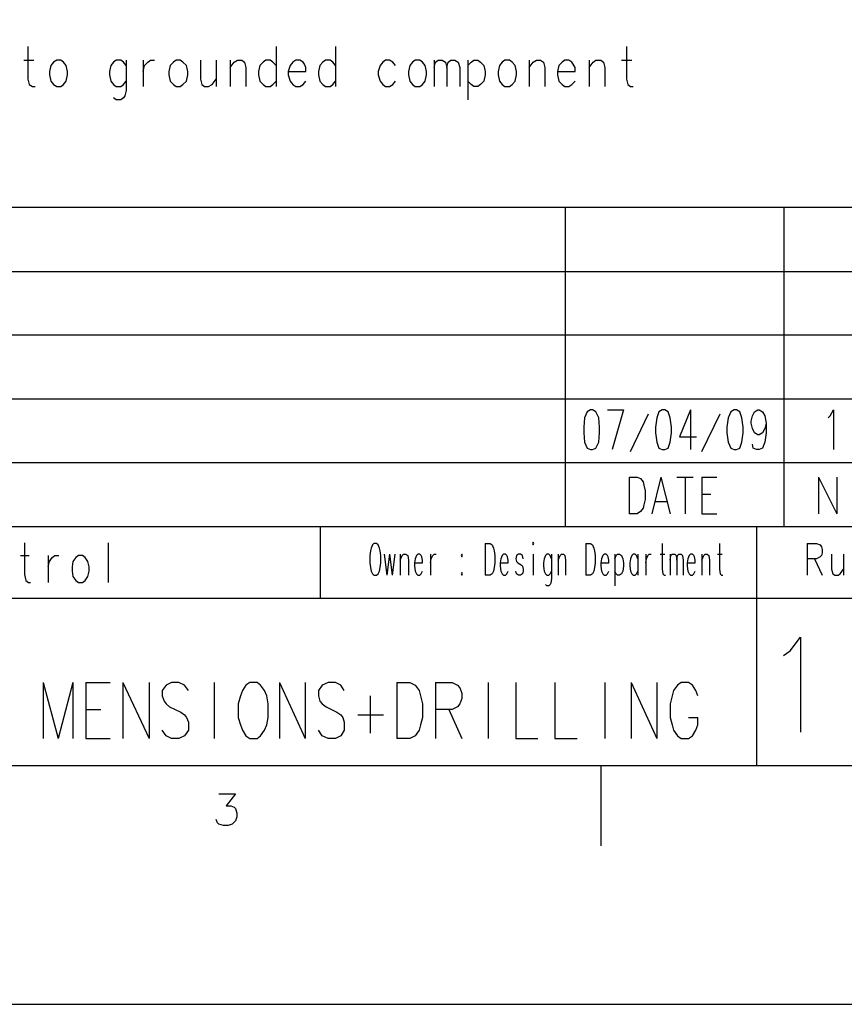
# Model space of a CAD drawing. Extents: x -62 to 359, y 62 to 359.
# Drawn here: x 201 to 253, y 62 to 123 of the extents above; entities that cross this region are included whole.
import ezdxf

# ---------------------------------------------------------------- set-up
doc = ezdxf.new("R2010")
doc.units = 0
doc.header["$MEASUREMENT"] = 0
doc.layers.add('CALQUE_1', color=160, linetype='Continuous')

# ---------------------------------------------------------------- blocks, each defined once
blk = doc.blocks.new('AI9-BLK1')
at = {"layer": 'CALQUE_1', "color": 7}
blk.add_lwpolyline([(-210.070554, 148.520478), (-210.070554, -148.520478), (210.070554, -148.520478), (210.070554, 148.520478)], close=True, dxfattribs=at)

msp = doc.modelspace()

# ---------------------------------------------------------------- linework, layer by layer
at = {"layer": 'CALQUE_1', "color": 7}
for p, q in [((201.329313, 121.618761), (201.329313, 119.586844)), ((216.907346, 121.618761), (216.907346, 119.121067)), ((220.632528, 121.618761), (220.632528, 119.121067)), ((238.877409, 121.618761), (238.877409, 119.586844)), ((201.075065, 120.771956), (201.710341, 120.771956)), ((202.768674, 120.433303), (202.683925, 120.052276)), ((202.937828, 120.645177), (202.768674, 120.433303)), ((203.149702, 120.771956), (202.937828, 120.645177)), ((203.403261, 120.771956), (203.149702, 120.771956)), ((203.572759, 120.645177), (203.403261, 120.771956)), ((203.742258, 120.433303), (203.572759, 120.645177)), ((203.827007, 120.052276), (203.742258, 120.433303)), ((206.53623, 120.433303), (206.451481, 120.052276)), ((206.705385, 120.645177), (206.53623, 120.433303)), ((206.874539, 120.771956), (206.705385, 120.645177)), ((207.170817, 120.771956), (206.874539, 120.771956)), ((207.340316, 120.645177), (207.170817, 120.771956)), ((207.509814, 120.433303), (207.340316, 120.645177)), ((207.509814, 120.771956), (207.509814, 118.867163)), ((208.568148, 120.771956), (208.568148, 119.121067)), ((208.568148, 120.052276), (208.652553, 120.433303)), ((208.652553, 120.433303), (208.864426, 120.645177)), ((208.864426, 120.645177), (209.03358, 120.771956)), ((209.03358, 120.771956), (209.287484, 120.771956)), ((210.261068, 120.433303), (210.176318, 120.052276)), ((210.472941, 120.645177), (210.261068, 120.433303)), ((210.642095, 120.771956), (210.472941, 120.645177)), ((210.896343, 120.771956), (210.642095, 120.771956)), ((211.065498, 120.645177), (210.896343, 120.771956)), ((211.277371, 120.433303), (211.065498, 120.645177)), ((211.361776, 120.052276), (211.277371, 120.433303)), ((212.166206, 120.771956), (212.166206, 119.586844)), ((213.139789, 120.771956), (213.139789, 119.121067)), ((214.028624, 120.771956), (214.028624, 119.121067)), ((214.028624, 120.306524), (214.282872, 120.645177)), ((214.282872, 120.645177), (214.494401, 120.771956)), ((214.494401, 120.771956), (214.748305, 120.771956)), ((214.748305, 120.771956), (214.917459, 120.645177)), ((214.917459, 120.645177), (215.002208, 120.306524)), ((215.891387, 120.433303), (215.806638, 120.052276)), ((216.102916, 120.645177), (215.891387, 120.433303)), ((216.27207, 120.771956), (216.102916, 120.645177)), ((216.526318, 120.771956), (216.27207, 120.771956)), ((216.695817, 120.645177), (216.526318, 120.771956)), ((216.907346, 120.433303), (216.695817, 120.645177)), ((217.796181, 120.433303), (217.669401, 120.052276)), ((217.965679, 120.645177), (217.796181, 120.433303)), ((218.134833, 120.771956), (217.965679, 120.645177)), ((218.388737, 120.771956), (218.134833, 120.771956)), ((218.60061, 120.645177), (218.388737, 120.771956)), ((218.685015, 120.518053), (218.60061, 120.645177)), ((218.769765, 120.306524), (218.685015, 120.518053)), ((219.658599, 120.433303), (219.574194, 120.052276)), ((219.828098, 120.645177), (219.658599, 120.433303)), ((219.997597, 120.771956), (219.828098, 120.645177)), ((220.293875, 120.771956), (219.997597, 120.771956)), ((220.463029, 120.645177), (220.293875, 120.771956)), ((220.632528, 120.433303), (220.463029, 120.645177)), ((223.426156, 120.433303), (223.299376, 120.052276)), ((223.595654, 120.645177), (223.426156, 120.433303)), ((223.765153, 120.771956), (223.595654, 120.645177)), ((224.019057, 120.771956), (223.765153, 120.771956)), ((224.230585, 120.645177), (224.019057, 120.771956)), ((224.39974, 120.433303), (224.230585, 120.645177)), ((225.288919, 120.433303), (225.204169, 120.052276)), ((225.458073, 120.645177), (225.288919, 120.433303)), ((225.627572, 120.771956), (225.458073, 120.645177)), ((225.92385, 120.771956), (225.627572, 120.771956)), ((226.093349, 120.645177), (225.92385, 120.771956)), ((226.262503, 120.433303), (226.093349, 120.645177)), ((226.347252, 120.052276), (226.262503, 120.433303)), ((226.812684, 120.771956), (226.812684, 119.121067)), ((226.812684, 120.306524), (226.897434, 120.645177)), ((226.897434, 120.645177), (227.066933, 120.771956)), ((227.066933, 120.771956), (227.320836, 120.771956)), ((227.320836, 120.771956), (227.532709, 120.645177)), ((227.532709, 120.645177), (227.617114, 120.306524)), ((227.617114, 120.306524), (227.701864, 120.645177)), ((227.701864, 120.645177), (227.871018, 120.771956)), ((227.871018, 120.771956), (228.125266, 120.771956)), ((228.125266, 120.771956), (228.336795, 120.645177)), ((228.336795, 120.645177), (228.421544, 120.306524)), ((228.929351, 120.771956), (228.929351, 118.274607)), ((228.929351, 120.433303), (229.14088, 120.645177)), ((229.14088, 120.645177), (229.310379, 120.771956)), ((229.310379, 120.771956), (229.564627, 120.771956)), ((229.564627, 120.771956), (229.733781, 120.645177)), ((229.733781, 120.645177), (229.94531, 120.433303)), ((229.94531, 120.433303), (230.030059, 120.052276)), ((230.919238, 120.433303), (230.834489, 120.052276)), ((231.088392, 120.645177), (230.919238, 120.433303)), ((231.257547, 120.771956), (231.088392, 120.645177)), ((231.553825, 120.771956), (231.257547, 120.771956)), ((231.723324, 120.645177), (231.553825, 120.771956)), ((231.892822, 120.433303), (231.723324, 120.645177)), ((231.977227, 120.052276), (231.892822, 120.433303)), ((232.781657, 120.771956), (232.781657, 119.121067)), ((232.781657, 120.306524), (233.03556, 120.645177)), ((233.03556, 120.645177), (233.247434, 120.771956)), ((233.247434, 120.771956), (233.501337, 120.771956)), ((233.501337, 120.771956), (233.670492, 120.645177)), ((233.670492, 120.645177), (233.755241, 120.306524)), ((234.644076, 120.433303), (234.559326, 120.052276)), ((234.855949, 120.645177), (234.644076, 120.433303)), ((235.025103, 120.771956), (234.855949, 120.645177)), ((235.279351, 120.771956), (235.025103, 120.771956)), ((235.448505, 120.645177), (235.279351, 120.771956)), ((235.533255, 120.518053), (235.448505, 120.645177)), ((235.660379, 120.306524), (235.533255, 120.518053)), ((236.549213, 120.771956), (236.549213, 119.121067)), ((236.549213, 120.306524), (236.803117, 120.645177)), ((236.803117, 120.645177), (236.972271, 120.771956)), ((236.972271, 120.771956), (237.268549, 120.771956)), ((237.268549, 120.771956), (237.438048, 120.645177)), ((237.438048, 120.645177), (237.522797, 120.306524)), ((238.581131, 120.771956), (239.216062, 120.771956)), ((202.683925, 120.052276), (202.683925, 119.840747)), ((202.683925, 119.840747), (202.768674, 119.45972)), ((203.742258, 119.45972), (203.827007, 119.840747)), ((203.827007, 119.840747), (203.827007, 120.052276)), ((206.451481, 120.052276), (206.451481, 119.840747)), ((206.451481, 119.840747), (206.53623, 119.45972)), ((210.176318, 120.052276), (210.176318, 119.840747)), ((210.176318, 119.840747), (210.261068, 119.45972)), ((211.277371, 119.45972), (211.361776, 119.840747)), ((211.361776, 119.840747), (211.361776, 120.052276)), ((215.002208, 120.306524), (215.002208, 119.121067)), ((215.806638, 120.052276), (215.806638, 119.840747)), ((215.806638, 119.840747), (215.891387, 119.45972)), ((217.669401, 120.052276), (218.769765, 120.052276)), ((217.669401, 120.052276), (217.669401, 119.840747)), ((217.669401, 119.840747), (217.796181, 119.45972)), ((218.769765, 120.052276), (218.769765, 120.306524)), ((219.574194, 120.052276), (219.574194, 119.840747)), ((219.574194, 119.840747), (219.658599, 119.45972)), ((223.299376, 120.052276), (223.299376, 119.840747)), ((223.299376, 119.840747), (223.426156, 119.45972)), ((225.204169, 120.052276), (225.204169, 119.840747)), ((225.204169, 119.840747), (225.288919, 119.45972)), ((226.262503, 119.45972), (226.347252, 119.840747)), ((226.347252, 119.840747), (226.347252, 120.052276)), ((227.617114, 120.306524), (227.617114, 119.121067)), ((228.421544, 120.306524), (228.421544, 119.121067)), ((230.030059, 119.840747), (229.94531, 119.45972)), ((230.030059, 120.052276), (230.030059, 119.840747)), ((230.834489, 120.052276), (230.834489, 119.840747)), ((230.834489, 119.840747), (230.919238, 119.45972)), ((231.892822, 119.45972), (231.977227, 119.840747)), ((231.977227, 119.840747), (231.977227, 120.052276)), ((233.755241, 120.306524), (233.755241, 119.121067)), ((234.559326, 120.052276), (235.660379, 120.052276)), ((234.559326, 120.052276), (234.559326, 119.840747)), ((234.559326, 119.840747), (234.644076, 119.45972)), ((235.660379, 120.052276), (235.660379, 120.306524)), ((237.522797, 120.306524), (237.522797, 119.121067)), ((201.329313, 119.586844), (201.414062, 119.248191)), ((201.414062, 119.248191), (201.625591, 119.121067)), ((202.768674, 119.45972), (202.937828, 119.248191)), ((202.937828, 119.248191), (203.149702, 119.121067)), ((203.403261, 119.121067), (203.572759, 119.248191)), ((203.572759, 119.248191), (203.742258, 119.45972)), ((206.53623, 119.45972), (206.705385, 119.248191)), ((206.705385, 119.248191), (206.874539, 119.121067)), ((207.170817, 119.121067), (207.340316, 119.248191)), ((207.340316, 119.248191), (207.509814, 119.45972)), ((210.261068, 119.45972), (210.472941, 119.248191)), ((210.472941, 119.248191), (210.642095, 119.121067)), ((210.896343, 119.121067), (211.065498, 119.248191)), ((211.065498, 119.248191), (211.277371, 119.45972)), ((212.166206, 119.586844), (212.250955, 119.248191)), ((212.250955, 119.248191), (212.420109, 119.121067)), ((212.674013, 119.121067), (212.885541, 119.248191)), ((212.885541, 119.248191), (213.139789, 119.586844)), ((215.891387, 119.45972), (216.102916, 119.248191)), ((216.102916, 119.248191), (216.27207, 119.121067)), ((216.526318, 119.121067), (216.695817, 119.248191)), ((216.695817, 119.248191), (216.907346, 119.45972)), ((217.796181, 119.45972), (217.965679, 119.248191)), ((217.965679, 119.248191), (218.134833, 119.121067)), ((218.388737, 119.121067), (218.60061, 119.248191)), ((218.60061, 119.248191), (218.769765, 119.45972)), ((219.658599, 119.45972), (219.828098, 119.248191)), ((219.828098, 119.248191), (219.997597, 119.121067)), ((220.293875, 119.121067), (220.463029, 119.248191)), ((220.463029, 119.248191), (220.632528, 119.45972)), ((223.426156, 119.45972), (223.595654, 119.248191)), ((223.595654, 119.248191), (223.765153, 119.121067)), ((224.019057, 119.121067), (224.230585, 119.248191)), ((224.230585, 119.248191), (224.39974, 119.45972)), ((225.288919, 119.45972), (225.458073, 119.248191)), ((225.458073, 119.248191), (225.627572, 119.121067)), ((225.92385, 119.121067), (226.093349, 119.248191)), ((226.093349, 119.248191), (226.262503, 119.45972)), ((229.14088, 119.248191), (228.929351, 119.45972)), ((229.310379, 119.121067), (229.14088, 119.248191)), ((229.733781, 119.248191), (229.564627, 119.121067)), ((229.94531, 119.45972), (229.733781, 119.248191)), ((230.919238, 119.45972), (231.088392, 119.248191)), ((231.088392, 119.248191), (231.257547, 119.121067)), ((231.553825, 119.121067), (231.723324, 119.248191)), ((231.723324, 119.248191), (231.892822, 119.45972)), ((234.644076, 119.45972), (234.855949, 119.248191)), ((234.855949, 119.248191), (235.025103, 119.121067)), ((235.279351, 119.121067), (235.448505, 119.248191)), ((235.448505, 119.248191), (235.660379, 119.45972)), ((238.877409, 119.586844), (238.962158, 119.248191)), ((238.962158, 119.248191), (239.131312, 119.121067)), ((201.625591, 119.121067), (201.79509, 119.121067)), ((203.149702, 119.121067), (203.403261, 119.121067)), ((206.874539, 119.121067), (207.170817, 119.121067)), ((207.509814, 118.867163), (207.425065, 118.52851)), ((210.642095, 119.121067), (210.896343, 119.121067)), ((212.420109, 119.121067), (212.674013, 119.121067)), ((216.27207, 119.121067), (216.526318, 119.121067)), ((218.134833, 119.121067), (218.388737, 119.121067)), ((219.997597, 119.121067), (220.293875, 119.121067)), ((223.765153, 119.121067), (224.019057, 119.121067)), ((225.627572, 119.121067), (225.92385, 119.121067)), ((229.564627, 119.121067), (229.310379, 119.121067)), ((231.257547, 119.121067), (231.553825, 119.121067)), ((235.025103, 119.121067), (235.279351, 119.121067)), ((239.131312, 119.121067), (239.300467, 119.121067)), ((206.874539, 118.274607), (206.705385, 118.401386)), ((207.170817, 118.274607), (206.874539, 118.274607)), ((207.340316, 118.401386), (207.170817, 118.274607)), ((207.425065, 118.52851), (207.340316, 118.401386)), ((155.018273, 111.543924), (335.054829, 111.543924)), ((235.067478, 91.521029), (235.067478, 111.543924)), ((248.782747, 91.521029), (248.782747, 111.543924)), ((160.987245, 107.522119), (276.848907, 107.522119)), ((160.987245, 103.543034), (277.060436, 103.543034)), ((160.987245, 99.521574), (277.060436, 99.521574)), ((160.987245, 95.542489), (276.848907, 95.542489)), ((239.046908, 94.611279), (239.046908, 92.325114)), ((239.046908, 94.611279), (239.554715, 94.611279)), ((239.554715, 94.611279), (239.766243, 94.52653)), ((239.766243, 94.52653), (239.935742, 94.314657)), ((241.036106, 94.611279), (240.485924, 92.325114)), ((241.036106, 94.611279), (241.629007, 92.325114)), ((242.052409, 94.611279), (243.068023, 94.611279)), ((242.560216, 94.611279), (242.560216, 92.325114)), ((243.618549, 94.611279), (243.618549, 92.325114)), ((243.618549, 94.611279), (244.549759, 94.611279)), ((250.941789, 94.611279), (250.941789, 92.325114)), ((250.941789, 94.611279), (252.084871, 92.325114)), ((252.084871, 94.611279), (252.084871, 92.325114)), ((239.935742, 94.314657), (239.977772, 94.103128)), ((239.977772, 94.103128), (240.062522, 93.764475)), ((240.062522, 93.764475), (240.062522, 93.214293)), ((243.618549, 93.552946), (244.168731, 93.552946)), ((239.935742, 92.663767), (239.766243, 92.452238)), ((239.977772, 92.87564), (239.935742, 92.663767)), ((240.062522, 93.214293), (239.977772, 92.87564)), ((240.697797, 93.087169), (241.417133, 93.087169)), ((239.554715, 92.325114), (239.046908, 92.325114)), ((239.766243, 92.452238), (239.554715, 92.325114)), ((243.618549, 92.325114), (244.549759, 92.325114)), ((155.018273, 91.521029), (297.633512, 91.521029)), ((219.701318, 87.033792), (219.701318, 91.521029)), ((247.047453, 91.521029), (247.047453, 76.535552)), ((201.117784, 90.50507), (201.117784, 88.515527)), ((206.366732, 90.50507), (206.366732, 88.007376)), ((222.960723, 90.377946), (222.875974, 90.166417)), ((223.045128, 90.462695), (222.960723, 90.377946)), ((223.214627, 90.462695), (223.045128, 90.462695)), ((223.299376, 90.377946), (223.214627, 90.462695)), ((223.384125, 90.166417), (223.299376, 90.377946)), ((230.030059, 90.462695), (230.030059, 88.473153)), ((230.030059, 90.462695), (230.326337, 90.462695)), ((230.326337, 90.462695), (230.453461, 90.377946)), ((230.453461, 90.377946), (230.538211, 90.166417)), ((233.03556, 90.547445), (232.993186, 90.462695)), ((232.993186, 90.462695), (233.03556, 90.377946)), ((233.077935, 90.462695), (233.03556, 90.547445)), ((233.03556, 90.377946), (233.077935, 90.462695)), ((236.337684, 90.462695), (236.337684, 88.473153)), ((236.337684, 90.462695), (236.633963, 90.462695)), ((236.633963, 90.462695), (236.760742, 90.377946)), ((236.760742, 90.377946), (236.845492, 90.166417)), ((241.120855, 90.462695), (241.120855, 88.853836)), ((244.718913, 90.462695), (244.718913, 88.853836)), ((250.222108, 90.462695), (250.222108, 88.473153)), ((250.222108, 90.462695), (250.814665, 90.462695)), ((250.814665, 90.462695), (251.026538, 90.377946)), ((251.026538, 90.377946), (251.111287, 90.250822)), ((251.111287, 90.250822), (251.153662, 90.081668)), ((200.863536, 89.70064), (201.414062, 89.70064)), ((202.599175, 89.70064), (202.599175, 88.007376)), ((202.683925, 89.319613), (202.853079, 89.573516)), ((202.853079, 89.573516), (203.022578, 89.70064)), ((203.022578, 89.70064), (203.276481, 89.70064)), ((204.334814, 89.573516), (204.165316, 89.319613)), ((204.504313, 89.70064), (204.334814, 89.573516)), ((204.757872, 89.70064), (204.504313, 89.70064)), ((204.927371, 89.573516), (204.757872, 89.70064)), ((205.09687, 89.319613), (204.927371, 89.573516)), ((222.833599, 89.996918), (222.791569, 89.70064)), ((222.791569, 89.70064), (222.791569, 89.234863)), ((222.875974, 90.166417), (222.833599, 89.996918)), ((223.426156, 89.996918), (223.384125, 90.166417)), ((223.468875, 89.70064), (223.426156, 89.996918)), ((223.468875, 89.234863), (223.468875, 89.70064)), ((223.680404, 89.78539), (223.849558, 88.473153)), ((224.019057, 89.78539), (223.849558, 88.473153)), ((224.019057, 89.78539), (224.188211, 88.473153)), ((224.357709, 89.78539), (224.188211, 88.473153)), ((224.696362, 89.78539), (224.696362, 88.473153)), ((224.696362, 89.404362), (224.823486, 89.70064)), ((224.823486, 89.70064), (224.907891, 89.78539)), ((224.907891, 89.78539), (225.035015, 89.78539)), ((225.035015, 89.78539), (225.161795, 89.70064)), ((225.161795, 89.70064), (225.204169, 89.404362)), ((225.712321, 89.70064), (225.627572, 89.489111)), ((225.79707, 89.78539), (225.712321, 89.70064)), ((225.92385, 89.78539), (225.79707, 89.78539)), ((226.008599, 89.70064), (225.92385, 89.78539)), ((226.050974, 89.615891), (226.008599, 89.70064)), ((226.093349, 89.404362), (226.050974, 89.615891)), ((226.601156, 89.78539), (226.601156, 88.473153)), ((226.64353, 89.489111), (226.72828, 89.70064)), ((226.72828, 89.70064), (226.812684, 89.78539)), ((226.812684, 89.78539), (226.939808, 89.78539)), ((228.548324, 89.78539), (228.506293, 89.70064)), ((228.506293, 89.70064), (228.548324, 89.615891)), ((228.590698, 89.70064), (228.548324, 89.78539)), ((228.548324, 89.615891), (228.590698, 89.70064)), ((230.538211, 90.166417), (230.580241, 89.996918)), ((230.580241, 89.996918), (230.622616, 89.70064)), ((230.622616, 89.70064), (230.622616, 89.234863)), ((231.088392, 89.70064), (231.003643, 89.489111)), ((231.172797, 89.78539), (231.088392, 89.70064)), ((231.299921, 89.78539), (231.172797, 89.78539)), ((231.384671, 89.70064), (231.299921, 89.78539)), ((231.427045, 89.615891), (231.384671, 89.70064)), ((231.46942, 89.404362), (231.427045, 89.615891)), ((231.977227, 89.70064), (231.934852, 89.489111)), ((232.104351, 89.78539), (231.977227, 89.70064)), ((232.231131, 89.78539), (232.104351, 89.78539)), ((232.358255, 89.70064), (232.231131, 89.78539)), ((232.400629, 89.489111), (232.358255, 89.70064)), ((233.03556, 89.78539), (233.03556, 88.473153)), ((233.797616, 89.70064), (233.712866, 89.489111)), ((233.88202, 89.78539), (233.797616, 89.70064)), ((234.009144, 89.78539), (233.88202, 89.78539)), ((234.093894, 89.70064), (234.009144, 89.78539)), ((234.178643, 89.489111), (234.093894, 89.70064)), ((234.178643, 89.78539), (234.178643, 88.261279)), ((234.602045, 89.78539), (234.602045, 88.473153)), ((234.602045, 89.404362), (234.728825, 89.70064)), ((234.728825, 89.70064), (234.813574, 89.78539)), ((234.813574, 89.78539), (234.940354, 89.78539)), ((234.940354, 89.78539), (235.025103, 89.70064)), ((235.025103, 89.70064), (235.067478, 89.404362)), ((236.845492, 90.166417), (236.887866, 89.996918)), ((236.887866, 89.996918), (236.930241, 89.70064)), ((236.930241, 89.70064), (236.930241, 89.234863)), ((237.395673, 89.70064), (237.311268, 89.489111)), ((237.480423, 89.78539), (237.395673, 89.70064)), ((237.607547, 89.78539), (237.480423, 89.78539)), ((237.692296, 89.70064), (237.607547, 89.78539)), ((237.734326, 89.615891), (237.692296, 89.70064)), ((237.776701, 89.404362), (237.734326, 89.615891)), ((238.157728, 89.78539), (238.157728, 87.795847)), ((238.157728, 89.489111), (238.242478, 89.70064)), ((238.242478, 89.70064), (238.326883, 89.78539)), ((238.326883, 89.78539), (238.454007, 89.78539)), ((238.454007, 89.78539), (238.581131, 89.70064)), ((238.581131, 89.70064), (238.66588, 89.489111)), ((239.216062, 89.70064), (239.131312, 89.489111)), ((239.300467, 89.78539), (239.216062, 89.70064)), ((239.427591, 89.78539), (239.300467, 89.78539)), ((239.51234, 89.70064), (239.427591, 89.78539)), ((239.597089, 89.489111), (239.51234, 89.70064)), ((239.597089, 89.78539), (239.597089, 88.473153)), ((240.104896, 89.78539), (240.104896, 88.473153)), ((240.147271, 89.489111), (240.23202, 89.70064)), ((240.23202, 89.70064), (240.31677, 89.78539)), ((240.31677, 89.78539), (240.443549, 89.78539)), ((240.994076, 89.78539), (241.290354, 89.78539)), ((241.629007, 89.78539), (241.629007, 88.473153)), ((241.629007, 89.404362), (241.671381, 89.70064)), ((241.671381, 89.70064), (241.756131, 89.78539)), ((241.756131, 89.78539), (241.925285, 89.78539)), ((241.925285, 89.78539), (242.00969, 89.70064)), ((242.00969, 89.70064), (242.052409, 89.404362)), ((242.052409, 89.404362), (242.094439, 89.70064)), ((242.094439, 89.70064), (242.179188, 89.78539)), ((242.179188, 89.78539), (242.306312, 89.78539)), ((242.306312, 89.78539), (242.390717, 89.70064)), ((242.390717, 89.70064), (242.433436, 89.404362)), ((242.814119, 89.70064), (242.729715, 89.489111)), ((242.898869, 89.78539), (242.814119, 89.70064)), ((243.025993, 89.78539), (242.898869, 89.78539)), ((243.110742, 89.70064), (243.025993, 89.78539)), ((243.152772, 89.615891), (243.110742, 89.70064)), ((243.195147, 89.404362), (243.152772, 89.615891)), ((243.618549, 89.78539), (243.618549, 88.473153)), ((243.618549, 89.404362), (243.745329, 89.70064)), ((243.745329, 89.70064), (243.830078, 89.78539)), ((243.830078, 89.78539), (243.957202, 89.78539)), ((243.957202, 89.78539), (244.041607, 89.70064)), ((244.041607, 89.70064), (244.084326, 89.404362)), ((244.592133, 89.78539), (244.888411, 89.78539)), ((251.026538, 89.615891), (250.814665, 89.489111)), ((251.111287, 89.70064), (251.026538, 89.615891)), ((251.153662, 89.870139), (251.111287, 89.70064)), ((251.153662, 90.081668), (251.153662, 89.870139)), ((251.746219, 89.78539), (251.746219, 88.853836)), ((252.508274, 89.78539), (252.508274, 88.473153)), ((202.599175, 88.98096), (202.683925, 89.319613)), ((204.165316, 89.319613), (204.123286, 88.98096)), ((204.123286, 88.98096), (204.123286, 88.727056)), ((205.181619, 88.98096), (205.09687, 89.319613)), ((205.181619, 88.727056), (205.181619, 88.98096)), ((222.791569, 89.234863), (222.833599, 88.938585)), ((222.833599, 88.938585), (222.875974, 88.727056)), ((223.384125, 88.727056), (223.426156, 88.938585)), ((223.426156, 88.938585), (223.468875, 89.234863)), ((225.204169, 89.404362), (225.204169, 88.473153)), ((225.627572, 89.489111), (225.585197, 89.234863)), ((225.585197, 89.234863), (226.093349, 89.234863)), ((225.585197, 89.234863), (225.585197, 89.023334)), ((225.585197, 89.023334), (225.627572, 88.727056)), ((226.093349, 89.234863), (226.093349, 89.404362)), ((226.601156, 89.234863), (226.64353, 89.489111)), ((230.580241, 88.938585), (230.538211, 88.727056)), ((230.622616, 89.234863), (230.580241, 88.938585)), ((231.003643, 89.489111), (230.961268, 89.234863)), ((230.961268, 89.234863), (231.46942, 89.234863)), ((230.961268, 89.234863), (230.961268, 89.023334)), ((230.961268, 89.023334), (231.003643, 88.727056)), ((231.46942, 89.234863), (231.46942, 89.404362)), ((231.934852, 89.489111), (231.977227, 89.319613)), ((231.977227, 89.319613), (232.061976, 89.234863)), ((232.061976, 89.234863), (232.27385, 89.108084)), ((232.27385, 89.108084), (232.358255, 89.023334)), ((232.358255, 89.023334), (232.400629, 88.853836)), ((233.712866, 89.489111), (233.670492, 89.234863)), ((233.670492, 89.234863), (233.670492, 89.023334)), ((233.670492, 89.023334), (233.712866, 88.727056)), ((235.067478, 89.404362), (235.067478, 88.473153)), ((236.887866, 88.938585), (236.845492, 88.727056)), ((236.930241, 89.234863), (236.887866, 88.938585)), ((237.311268, 89.489111), (237.268549, 89.234863)), ((237.268549, 89.234863), (237.776701, 89.234863)), ((237.268549, 89.234863), (237.268549, 89.023334)), ((237.268549, 89.023334), (237.311268, 88.727056)), ((237.776701, 89.234863), (237.776701, 89.404362)), ((238.66588, 89.489111), (238.70791, 89.234863)), ((238.70791, 89.023334), (238.66588, 88.727056)), ((238.70791, 89.234863), (238.70791, 89.023334)), ((239.131312, 89.489111), (239.088938, 89.234863)), ((239.088938, 89.234863), (239.088938, 89.023334)), ((239.088938, 89.023334), (239.131312, 88.727056)), ((240.104896, 89.234863), (240.147271, 89.489111)), ((242.052409, 89.404362), (242.052409, 88.473153)), ((242.433436, 89.404362), (242.433436, 88.473153)), ((242.729715, 89.489111), (242.686995, 89.234863)), ((242.686995, 89.234863), (243.195147, 89.234863)), ((242.686995, 89.234863), (242.686995, 89.023334)), ((242.686995, 89.023334), (242.729715, 88.727056)), ((243.195147, 89.234863), (243.195147, 89.404362)), ((244.084326, 89.404362), (244.084326, 88.473153)), ((250.814665, 89.489111), (250.222108, 89.489111)), ((250.687885, 89.489111), (251.153662, 88.473153)), ((201.117784, 88.515527), (201.202189, 88.1345)), ((204.123286, 88.727056), (204.165316, 88.388403)), ((204.165316, 88.388403), (204.334814, 88.1345)), ((204.927371, 88.1345), (205.09687, 88.388403)), ((205.09687, 88.388403), (205.181619, 88.727056)), ((222.875974, 88.727056), (222.960723, 88.557558)), ((222.960723, 88.557558), (223.045128, 88.473153)), ((223.045128, 88.473153), (223.214627, 88.473153)), ((223.214627, 88.473153), (223.299376, 88.557558)), ((223.299376, 88.557558), (223.384125, 88.727056)), ((225.627572, 88.727056), (225.712321, 88.557558)), ((225.712321, 88.557558), (225.79707, 88.473153)), ((225.79707, 88.473153), (225.92385, 88.473153)), ((225.92385, 88.473153), (226.008599, 88.557558)), ((226.008599, 88.557558), (226.093349, 88.727056)), ((228.548324, 88.642307), (228.506293, 88.557558)), ((228.506293, 88.557558), (228.548324, 88.473153)), ((228.590698, 88.557558), (228.548324, 88.642307)), ((228.548324, 88.473153), (228.590698, 88.557558)), ((230.326337, 88.473153), (230.030059, 88.473153)), ((230.453461, 88.557558), (230.326337, 88.473153)), ((230.538211, 88.727056), (230.453461, 88.557558)), ((231.003643, 88.727056), (231.088392, 88.557558)), ((231.088392, 88.557558), (231.172797, 88.473153)), ((231.172797, 88.473153), (231.299921, 88.473153)), ((231.299921, 88.473153), (231.384671, 88.557558)), ((231.384671, 88.557558), (231.46942, 88.727056)), ((231.977227, 88.557558), (231.934852, 88.727056)), ((232.104351, 88.473153), (231.977227, 88.557558)), ((232.231131, 88.473153), (232.104351, 88.473153)), ((232.358255, 88.557558), (232.231131, 88.473153)), ((232.400629, 88.727056), (232.358255, 88.557558)), ((232.400629, 88.853836), (232.400629, 88.727056)), ((233.712866, 88.727056), (233.797616, 88.557558)), ((233.797616, 88.557558), (233.88202, 88.473153)), ((233.88202, 88.473153), (234.009144, 88.473153)), ((234.009144, 88.473153), (234.093894, 88.557558)), ((234.093894, 88.557558), (234.178643, 88.727056)), ((236.633963, 88.473153), (236.337684, 88.473153)), ((236.760742, 88.557558), (236.633963, 88.473153)), ((236.845492, 88.727056), (236.760742, 88.557558)), ((237.311268, 88.727056), (237.395673, 88.557558)), ((237.395673, 88.557558), (237.480423, 88.473153)), ((237.480423, 88.473153), (237.607547, 88.473153)), ((237.607547, 88.473153), (237.692296, 88.557558)), ((237.692296, 88.557558), (237.776701, 88.727056)), ((238.242478, 88.557558), (238.157728, 88.727056)), ((238.326883, 88.473153), (238.242478, 88.557558)), ((238.454007, 88.473153), (238.326883, 88.473153)), ((238.581131, 88.557558), (238.454007, 88.473153)), ((238.66588, 88.727056), (238.581131, 88.557558)), ((239.131312, 88.727056), (239.216062, 88.557558)), ((239.216062, 88.557558), (239.300467, 88.473153)), ((239.300467, 88.473153), (239.427591, 88.473153)), ((239.427591, 88.473153), (239.51234, 88.557558)), ((239.51234, 88.557558), (239.597089, 88.727056)), ((241.120855, 88.853836), (241.16323, 88.557558)), ((241.16323, 88.557558), (241.247979, 88.473153)), ((241.247979, 88.473153), (241.332384, 88.473153)), ((242.729715, 88.727056), (242.814119, 88.557558)), ((242.814119, 88.557558), (242.898869, 88.473153)), ((242.898869, 88.473153), (243.025993, 88.473153)), ((243.025993, 88.473153), (243.110742, 88.557558)), ((243.110742, 88.557558), (243.195147, 88.727056)), ((244.718913, 88.853836), (244.761632, 88.557558)), ((244.761632, 88.557558), (244.846037, 88.473153)), ((244.846037, 88.473153), (244.930786, 88.473153)), ((251.746219, 88.853836), (251.830968, 88.557558)), ((251.830968, 88.557558), (251.957747, 88.473153)), ((251.957747, 88.473153), (252.169276, 88.473153)), ((252.169276, 88.473153), (252.2964, 88.557558)), ((252.2964, 88.557558), (252.508274, 88.853836)), ((201.202189, 88.1345), (201.371343, 88.007376)), ((201.371343, 88.007376), (201.498467, 88.007376)), ((204.334814, 88.1345), (204.504313, 88.007376)), ((204.504313, 88.007376), (204.757872, 88.007376)), ((204.757872, 88.007376), (204.927371, 88.1345)), ((233.88202, 87.795847), (233.797616, 87.880252)), ((234.009144, 87.795847), (233.88202, 87.795847)), ((234.093894, 87.880252), (234.009144, 87.795847)), ((234.136268, 87.965001), (234.093894, 87.880252)), ((234.178643, 88.261279), (234.136268, 87.965001)), ((155.018273, 87.033792), (247.047453, 87.033792)), ((247.047453, 87.033792), (335.054829, 87.033792)), ((-42.077707, 76.535552), (335.054829, 76.535552)), ((237.268549, 76.535552), (237.268549, 71.498134)), ((213.309288, 74.757539), (214.367277, 74.757539)), ((214.367277, 74.757539), (213.774721, 73.995483)), ((213.774721, 73.995483), (214.070999, 73.995483)), ((214.070999, 73.995483), (214.282872, 73.911079)), ((214.282872, 73.911079), (214.367277, 73.826329)), ((214.367277, 73.826329), (214.452026, 73.530051)), ((214.452026, 73.530051), (214.452026, 73.318178)), ((213.224539, 72.937495), (213.139789, 73.149023)), ((213.309288, 72.852745), (213.224539, 72.937495)), ((214.367277, 73.064274), (214.155748, 72.852745)), ((214.452026, 73.318178), (214.367277, 73.064274)), ((213.605566, 72.767996), (213.309288, 72.852745)), ((213.901845, 72.767996), (213.605566, 72.767996)), ((214.155748, 72.852745), (213.901845, 72.767996))]:
    msp.add_line(p, q, dxfattribs=at)
at = {"layer": 'CALQUE_1', "color": 251}
for p, q in [((236.633963, 98.844268), (236.422089, 98.717144)), ((236.760742, 98.844268), (236.633963, 98.844268)), ((236.972271, 98.717144), (236.760742, 98.844268)), ((237.692296, 98.844268), (238.70791, 98.844268)), ((238.70791, 98.844268), (237.988574, 96.346574)), ((241.120855, 98.844268), (240.909326, 98.717144)), ((241.290354, 98.844268), (241.120855, 98.844268)), ((241.501883, 98.717144), (241.290354, 98.844268)), ((242.898869, 98.844268), (242.221563, 97.151004)), ((242.898869, 98.844268), (242.898869, 96.346574)), ((245.650467, 98.844268), (245.438938, 98.717144)), ((245.777246, 98.844268), (245.650467, 98.844268)), ((245.989119, 98.717144), (245.777246, 98.844268)), ((246.920329, 98.717144), (247.131858, 98.844268)), ((247.131858, 98.844268), (247.216607, 98.844268)), ((247.216607, 98.844268), (247.428136, 98.717144)), ((251.661469, 98.463241), (251.872998, 98.844268)), ((251.872998, 98.844268), (251.872998, 96.346574)), ((236.252935, 98.336117), (236.21056, 97.74356)), ((236.422089, 98.717144), (236.252935, 98.336117)), ((237.14177, 98.336117), (236.972271, 98.717144)), ((237.184144, 97.74356), (237.14177, 98.336117)), ((239.131312, 96.219794), (240.274395, 98.590365)), ((240.782202, 98.336117), (240.697797, 97.74356)), ((240.909326, 98.717144), (240.782202, 98.336117)), ((241.629007, 98.336117), (241.501883, 98.717144)), ((241.713411, 97.74356), (241.629007, 98.336117)), ((243.618549, 96.219794), (244.761632, 98.590365)), ((245.269439, 98.336117), (245.18469, 97.74356)), ((245.438938, 98.717144), (245.269439, 98.336117)), ((246.116243, 98.336117), (245.989119, 98.717144)), ((246.200648, 97.74356), (246.116243, 98.336117)), ((246.7088, 98.124588), (246.793549, 98.463241)), ((246.793549, 98.463241), (246.920329, 98.717144)), ((247.428136, 98.717144), (247.55526, 98.463241)), ((247.55526, 98.463241), (247.640009, 97.997808)), ((251.53469, 98.336117), (251.661469, 98.463241)), ((236.21056, 97.74356), (236.21056, 97.404907)), ((237.184144, 97.404907), (237.184144, 97.74356)), ((240.697797, 97.74356), (240.697797, 97.404907)), ((241.713411, 97.404907), (241.713411, 97.74356)), ((245.18469, 97.74356), (245.18469, 97.404907)), ((246.200648, 97.404907), (246.200648, 97.74356)), ((246.7088, 97.997808), (246.7088, 98.124588)), ((246.793549, 97.658811), (246.7088, 97.997808)), ((246.920329, 97.404907), (246.793549, 97.658811)), ((247.55526, 97.658811), (247.428136, 97.404907)), ((247.640009, 97.997808), (247.55526, 97.658811)), ((247.640009, 97.997808), (247.640009, 97.404907)), ((236.21056, 97.404907), (236.252935, 96.812351)), ((237.14177, 96.812351), (237.184144, 97.404907)), ((240.697797, 97.404907), (240.782202, 96.812351)), ((241.629007, 96.812351), (241.713411, 97.404907)), ((242.221563, 97.151004), (243.279896, 97.151004)), ((245.18469, 97.404907), (245.269439, 96.812351)), ((246.116243, 96.812351), (246.200648, 97.404907)), ((247.131858, 97.278128), (246.920329, 97.404907)), ((247.216607, 97.278128), (247.131858, 97.278128)), ((247.428136, 97.404907), (247.216607, 97.278128)), ((247.640009, 97.404907), (247.55526, 96.812351)), ((236.252935, 96.812351), (236.422089, 96.431323)), ((236.422089, 96.431323), (236.633963, 96.346574)), ((236.633963, 96.346574), (236.760742, 96.346574)), ((236.760742, 96.346574), (236.972271, 96.431323)), ((236.972271, 96.431323), (237.14177, 96.812351)), ((240.782202, 96.812351), (240.909326, 96.431323)), ((240.909326, 96.431323), (241.120855, 96.346574)), ((241.120855, 96.346574), (241.290354, 96.346574)), ((241.290354, 96.346574), (241.501883, 96.431323)), ((241.501883, 96.431323), (241.629007, 96.812351)), ((245.269439, 96.812351), (245.438938, 96.431323)), ((245.438938, 96.431323), (245.650467, 96.346574)), ((245.650467, 96.346574), (245.777246, 96.346574)), ((245.777246, 96.346574), (245.989119, 96.431323)), ((245.989119, 96.431323), (246.116243, 96.812351)), ((246.835579, 96.431323), (246.793549, 96.685227)), ((247.047453, 96.346574), (246.835579, 96.431323)), ((247.216607, 96.346574), (247.047453, 96.346574)), ((247.428136, 96.431323), (247.216607, 96.346574)), ((247.55526, 96.812351), (247.428136, 96.431323))]:
    msp.add_line(p, q, dxfattribs=at)
at = {"layer": 'CALQUE_1', "color": 253}
for p, q in [((249.163775, 83.732012), (249.799051, 84.578472)), ((249.799051, 84.578472), (249.799051, 78.609844)), ((248.740717, 83.43539), (249.163775, 83.732012)), ((202.302897, 81.74247), (202.302897, 78.228817)), ((202.302897, 81.74247), (203.234106, 78.228817)), ((204.165316, 81.74247), (203.234106, 78.228817)), ((204.165316, 81.74247), (204.165316, 78.228817)), ((204.969746, 81.74247), (204.969746, 78.228817)), ((204.969746, 81.74247), (206.493511, 81.74247)), ((207.297941, 81.74247), (207.297941, 78.228817)), ((207.297941, 81.74247), (208.948831, 78.228817)), ((208.948831, 81.74247), (208.948831, 78.228817)), ((210.007164, 81.572971), (209.753261, 81.234318)), ((210.345817, 81.74247), (210.007164, 81.572971)), ((210.811594, 81.74247), (210.345817, 81.74247)), ((211.150247, 81.572971), (210.811594, 81.74247)), ((211.40415, 81.234318), (211.150247, 81.572971)), ((213.012665, 81.74247), (213.012665, 78.228817)), ((215.002208, 81.572971), (214.790679, 81.234318)), ((215.256456, 81.74247), (215.002208, 81.572971)), ((215.721889, 81.74247), (215.256456, 81.74247)), ((215.933762, 81.572971), (215.721889, 81.74247)), ((216.187665, 81.234318), (215.933762, 81.572971)), ((217.118875, 81.74247), (217.118875, 78.228817)), ((217.118875, 81.74247), (218.727734, 78.228817)), ((218.727734, 81.74247), (218.727734, 78.228817)), ((219.785723, 81.572971), (219.574194, 81.234318)), ((220.166751, 81.74247), (219.785723, 81.572971)), ((220.632528, 81.74247), (220.166751, 81.74247)), ((220.971181, 81.572971), (220.632528, 81.74247)), ((221.182709, 81.234318), (220.971181, 81.572971)), ((224.484489, 81.74247), (224.484489, 78.228817)), ((224.484489, 81.74247), (225.288919, 81.74247)), ((225.288919, 81.74247), (225.627572, 81.572971)), ((225.627572, 81.572971), (225.881475, 81.234318)), ((226.897434, 81.74247), (226.897434, 78.228817)), ((226.897434, 81.74247), (227.955767, 81.74247)), ((227.955767, 81.74247), (228.29442, 81.572971)), ((228.29442, 81.572971), (228.421544, 81.403472)), ((230.199213, 81.74247), (230.199213, 78.228817)), ((231.934852, 81.74247), (231.934852, 78.228817)), ((234.390172, 81.74247), (234.390172, 78.228817)), ((237.522797, 81.74247), (237.522797, 78.228817)), ((239.173687, 81.74247), (239.173687, 78.228817)), ((239.173687, 81.74247), (240.782202, 78.228817)), ((240.782202, 81.74247), (240.782202, 78.228817)), ((242.094439, 81.572971), (241.840535, 81.234318)), ((242.306312, 81.74247), (242.094439, 81.572971)), ((242.771745, 81.74247), (242.306312, 81.74247)), ((243.025993, 81.572971), (242.771745, 81.74247)), ((243.237522, 81.234318), (243.025993, 81.572971)), ((209.753261, 81.234318), (209.753261, 80.895665)), ((214.790679, 81.234318), (214.6639, 80.895665)), ((216.314789, 80.895665), (216.187665, 81.234318)), ((219.574194, 81.234318), (219.574194, 80.895665)), ((225.881475, 81.234318), (225.966225, 80.895665)), ((228.421544, 81.403472), (228.548324, 81.065164)), ((228.548324, 81.065164), (228.548324, 80.726166)), ((241.840535, 81.234318), (241.756131, 80.895665)), ((243.364301, 80.895665), (243.237522, 81.234318)), ((209.753261, 80.895665), (209.88004, 80.557012)), ((209.88004, 80.557012), (210.007164, 80.387858)), ((210.007164, 80.387858), (210.219038, 80.218359)), ((214.6639, 80.895665), (214.536776, 80.387858)), ((214.536776, 80.387858), (214.536776, 79.541054)), ((216.399194, 80.387858), (216.314789, 80.895665)), ((216.399194, 79.541054), (216.399194, 80.387858)), ((219.574194, 80.895665), (219.658599, 80.557012)), ((219.658599, 80.557012), (219.785723, 80.387858)), ((219.785723, 80.387858), (220.039627, 80.218359)), ((222.833599, 78.56747), (222.833599, 80.895665)), ((225.966225, 80.895665), (226.093349, 80.387858)), ((226.093349, 80.387858), (226.093349, 79.541054)), ((228.421544, 80.387858), (228.29442, 80.218359)), ((228.548324, 80.726166), (228.421544, 80.387858)), ((241.756131, 80.895665), (241.629007, 80.387858)), ((241.629007, 80.387858), (241.629007, 79.541054)), ((204.969746, 80.048861), (205.900955, 80.048861)), ((210.219038, 80.218359), (210.938373, 79.879706)), ((210.938373, 79.879706), (211.150247, 79.710552)), ((211.150247, 79.710552), (211.277371, 79.541054)), ((220.039627, 80.218359), (220.716933, 79.879706)), ((220.716933, 79.879706), (220.971181, 79.710552)), ((220.971181, 79.710552), (221.09796, 79.541054)), ((222.029514, 79.710552), (223.638029, 79.710552)), ((227.955767, 80.048861), (226.897434, 80.048861)), ((227.744238, 80.048861), (228.548324, 78.228817)), ((228.29442, 80.218359), (227.955767, 80.048861)), ((211.277371, 79.541054), (211.40415, 79.244775)), ((211.40415, 79.244775), (211.40415, 78.736624)), ((214.536776, 79.541054), (214.6639, 79.075277)), ((214.6639, 79.075277), (214.790679, 78.736624)), ((216.187665, 78.736624), (216.314789, 79.075277)), ((216.314789, 79.075277), (216.399194, 79.541054)), ((221.09796, 79.541054), (221.182709, 79.244775)), ((221.182709, 79.244775), (221.182709, 78.736624)), ((225.966225, 79.075277), (225.881475, 78.736624)), ((226.093349, 79.541054), (225.966225, 79.075277)), ((241.629007, 79.541054), (241.756131, 79.075277)), ((241.756131, 79.075277), (241.840535, 78.736624)), ((242.771745, 79.541054), (243.364301, 79.541054)), ((243.237522, 78.736624), (243.364301, 79.075277)), ((243.364301, 79.075277), (243.364301, 79.541054)), ((210.007164, 78.397971), (209.753261, 78.736624)), ((211.40415, 78.736624), (211.150247, 78.397971)), ((214.790679, 78.736624), (215.002208, 78.397971)), ((215.933762, 78.397971), (216.187665, 78.736624)), ((219.785723, 78.397971), (219.574194, 78.736624)), ((221.182709, 78.736624), (220.971181, 78.397971)), ((225.881475, 78.736624), (225.627572, 78.397971)), ((241.840535, 78.736624), (242.094439, 78.397971)), ((243.025993, 78.397971), (243.237522, 78.736624)), ((204.969746, 78.228817), (206.493511, 78.228817)), ((210.345817, 78.228817), (210.007164, 78.397971)), ((210.811594, 78.228817), (210.345817, 78.228817)), ((211.150247, 78.397971), (210.811594, 78.228817)), ((215.002208, 78.397971), (215.256456, 78.228817)), ((215.256456, 78.228817), (215.721889, 78.228817)), ((215.721889, 78.228817), (215.933762, 78.397971)), ((220.166751, 78.228817), (219.785723, 78.397971)), ((220.632528, 78.228817), (220.166751, 78.228817)), ((220.971181, 78.397971), (220.632528, 78.228817)), ((225.288919, 78.228817), (224.484489, 78.228817)), ((225.627572, 78.397971), (225.288919, 78.228817)), ((231.934852, 78.228817), (233.331839, 78.228817)), ((234.390172, 78.228817), (235.787158, 78.228817)), ((242.094439, 78.397971), (242.306312, 78.228817)), ((242.306312, 78.228817), (242.771745, 78.228817)), ((242.771745, 78.228817), (243.025993, 78.397971))]:
    msp.add_line(p, q, dxfattribs=at)

# ---------------------------------------------------------------- block references
at = {"layer": 'CALQUE_1', "color": 7}
msp.add_blockref('AI9-BLK1', (148.520478, 210.070554), dxfattribs=at)

doc.saveas('drawing.dxf')
